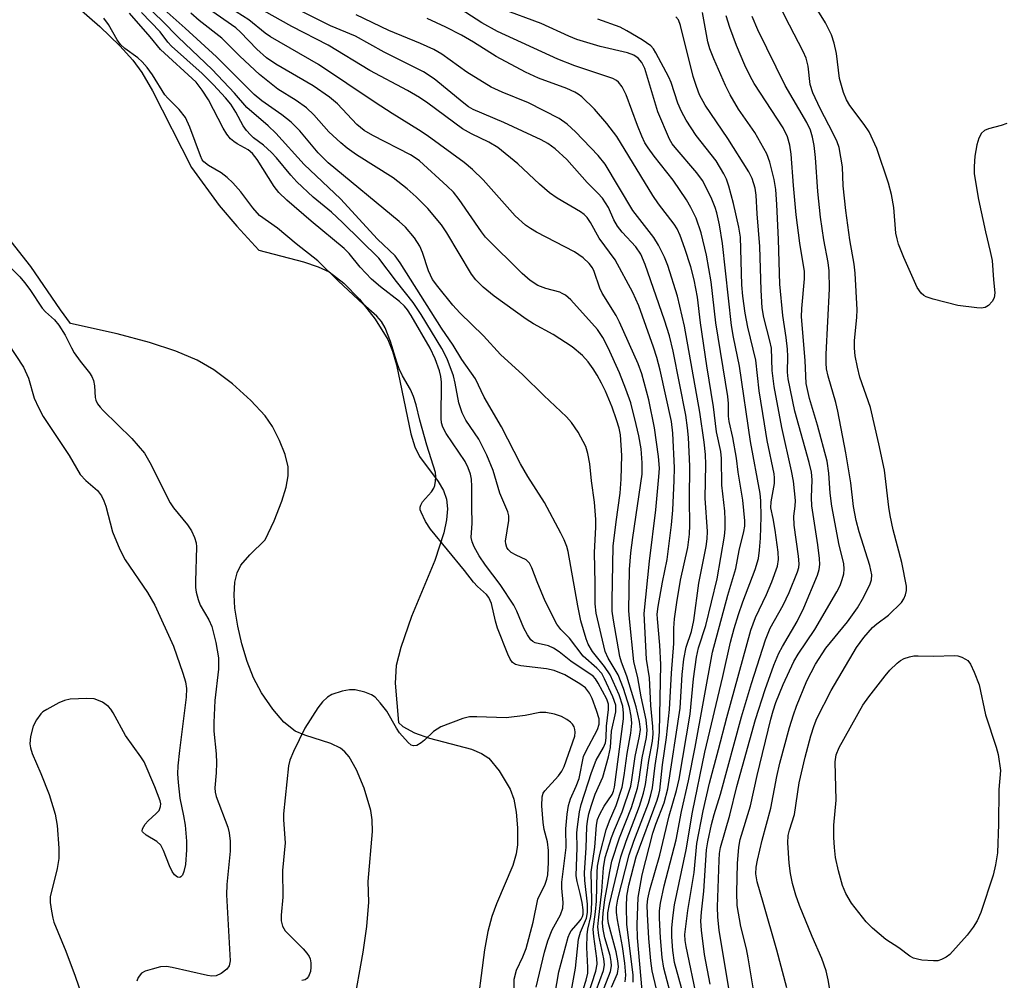
# Model space of a CAD drawing. Units: inches. Extents: x 1267760 to 1273760, y 477454 to 481455.
# Drawn here: x 1267916 to 1268108, y 477820 to 478007 of the extents above; entities that cross this region are included whole.
import ezdxf

# ---------------------------------------------------------------- set-up
doc = ezdxf.new("R2010")
doc.units = ezdxf.units.IN
doc.header["$MEASUREMENT"] = 0
for name, color, linetype in [('HYDRO-Stream Poly Centerlines', 142, 'Continuous'), ('HYDRO-Water Body', 4, 'Continuous'), ('Undefined', 1, 'Continuous')]:
    doc.layers.add(name, color=color, linetype=linetype)

msp = doc.modelspace()

# ---------------------------------------------------------------- linework, layer by layer
at = {"layer": 'HYDRO-Stream Poly Centerlines'}
for points in [[(1267919.37, 478016.42), (1267931.54, 478005.75), (1267935.42, 478002.01), (1267937.96, 477999.21), (1267939.71, 477996.78), (1267941.79, 477993.25), (1267949.37, 477978.3), (1267954.78, 477970.89), (1267958.19, 477966.87), (1267962.52, 477962.18), (1267971.22, 477959.93), (1267974.06, 477958.93), (1267976.19, 477957.93), (1267979.07, 477955.75), (1267982.09, 477952.62), (1267985.15, 477948.73), (1267987.6, 477944.79), (1267988.54, 477942.51), (1267989.31, 477939.81), (1267992.08, 477926.38), (1267992.9, 477923.85), (1267993.8, 477921.99), (1267997.4, 477917.11), (1267998.5, 477915.35), (1267999.05, 477913.66), (1267999.22, 477911.74), (1267999.06, 477909.64), (1267998.55, 477907.07), (1267996.78, 477901.67), (1267992.26, 477890.76), (1267990.17, 477884.72), (1267989.22, 477881.22), (1267989.07, 477877.82), (1267989.72, 477870.11), (1267990.57, 477869.35), (1267992.83, 477868.09), (1267995.75, 477867.1), (1268003.9, 477864.95), (1268005.9, 477864.11), (1268007.29, 477863.17), (1268009.32, 477860.71), (1268011.44, 477857.15), (1268012.17, 477855.17), (1268012.66, 477852.67), (1268012.92, 477849.62), (1268012.91, 477846.31), (1268012.65, 477844.53), (1268011.98, 477842.29), (1268008.77, 477834.82), (1268007.86, 477832.31), (1268007.13, 477829.42), (1268006.46, 477825.83), (1268004.7, 477812.35)], [(1267980.95, 477814.84), (1267982.83, 477825.4), (1267983.56, 477830.35), (1267983.93, 477835.13), (1267983.79, 477839.15), (1267984.61, 477848.88), (1267984.59, 477851.19), (1267984.33, 477852.98), (1267983.02, 477857.32), (1267981.53, 477860.91), (1267980.06, 477863.43), (1267979.25, 477864.42), (1267978.4, 477865.16), (1267976.52, 477866.06), (1267971.43, 477867.64), (1267969.54, 477868.46), (1267967.39, 477870.22), (1267965.19, 477872.73), (1267962.98, 477875.91), (1267961.43, 477878.84), (1267960.23, 477882), (1267959.18, 477885.49), (1267958.37, 477888.93), (1267957.84, 477892.39), (1267957.68, 477895.03), (1267957.83, 477897.45), (1267958.25, 477899.29), (1267958.98, 477900.81), (1267960.71, 477902.83), (1267963.75, 477905.7), (1267965.47, 477909.41), (1267966.95, 477913.25), (1267967.79, 477915.97), (1267968.22, 477918.23), (1267968.21, 477919.98), (1267967.62, 477922.33), (1267966.55, 477925.08), (1267965.14, 477927.83), (1267963.74, 477929.91), (1267960.94, 477932.91), (1267957.35, 477936.1), (1267953.72, 477938.83), (1267950.49, 477940.75), (1267946.34, 477942.51), (1267941.16, 477944.2), (1267934.9, 477945.85), (1267925.83, 477947.91), (1267923.83, 477950.57), (1267918.09, 477959.01), (1267913.52, 477964.75)]]:
    msp.add_lwpolyline(points, dxfattribs=at)
at = {"layer": 'HYDRO-Water Body'}
for points in [[(1267919.37, 478016.42), (1267931.54, 478005.75), (1267935.42, 478002.01), (1267937.96, 477999.21), (1267939.71, 477996.78), (1267941.79, 477993.25), (1267949.37, 477978.3), (1267954.78, 477970.89), (1267958.19, 477966.87), (1267962.52, 477962.18), (1267971.22, 477959.93), (1267974.06, 477958.93), (1267976.19, 477957.93), (1267979.07, 477955.75), (1267982.09, 477952.62), (1267985.15, 477948.73), (1267987.6, 477944.79), (1267988.54, 477942.51), (1267989.31, 477939.81), (1267992.08, 477926.38), (1267992.9, 477923.85), (1267993.8, 477921.99), (1267997.4, 477917.11), (1267998.5, 477915.35), (1267999.05, 477913.66), (1267999.22, 477911.74), (1267999.06, 477909.64), (1267998.55, 477907.07), (1267996.78, 477901.67), (1267992.26, 477890.76), (1267990.17, 477884.72), (1267989.22, 477881.22), (1267989.07, 477877.82), (1267989.72, 477870.11), (1267990.57, 477869.35), (1267992.83, 477868.09), (1267995.75, 477867.1), (1268003.9, 477864.95), (1268005.9, 477864.11), (1268007.29, 477863.17), (1268009.32, 477860.71), (1268011.44, 477857.15), (1268012.17, 477855.17), (1268012.66, 477852.67), (1268012.92, 477849.62), (1268012.91, 477846.31), (1268012.65, 477844.53), (1268011.98, 477842.29), (1268008.77, 477834.82), (1268007.86, 477832.31), (1268007.13, 477829.42), (1268006.46, 477825.83), (1268004.7, 477812.35)], [(1267980.95, 477814.84), (1267982.83, 477825.4), (1267983.56, 477830.35), (1267983.93, 477835.13), (1267983.79, 477839.15), (1267984.61, 477848.88), (1267984.59, 477851.19), (1267984.33, 477852.98), (1267983.02, 477857.32), (1267981.53, 477860.91), (1267980.06, 477863.43), (1267979.25, 477864.42), (1267978.4, 477865.16), (1267976.52, 477866.06), (1267971.43, 477867.64), (1267969.54, 477868.46), (1267967.39, 477870.22), (1267965.19, 477872.73), (1267962.98, 477875.91), (1267961.43, 477878.84), (1267960.23, 477882), (1267959.18, 477885.49), (1267958.37, 477888.93), (1267957.84, 477892.39), (1267957.68, 477895.03), (1267957.83, 477897.45), (1267958.25, 477899.29), (1267958.98, 477900.81), (1267960.71, 477902.83), (1267963.75, 477905.7), (1267965.47, 477909.41), (1267966.95, 477913.25), (1267967.79, 477915.97), (1267968.22, 477918.23), (1267968.21, 477919.98), (1267967.62, 477922.33), (1267966.55, 477925.08), (1267965.14, 477927.83), (1267963.74, 477929.91), (1267960.94, 477932.91), (1267957.35, 477936.1), (1267953.72, 477938.83), (1267950.49, 477940.75), (1267946.34, 477942.51), (1267941.16, 477944.2), (1267934.9, 477945.85), (1267925.83, 477947.91), (1267923.83, 477950.57), (1267918.09, 477959.01), (1267913.52, 477964.75)]]:
    msp.add_lwpolyline(points, dxfattribs=at)
at = {"layer": 'Undefined'}
for points, elevation in [([(1268043.25, 477815.1), (1268041.39, 477822.26), (1268041.05, 477824.36), (1268040.73, 477828.19), (1268040.57, 477831.98), (1268040.58, 477833.44), (1268040.72, 477834.91), (1268041.47, 477838.3), (1268043.77, 477847.26), (1268044.85, 477852.76), (1268046.19, 477858.76), (1268047.49, 477865.3), (1268050.91, 477883.83), (1268053.88, 477894.96), (1268055.4, 477900.12), (1268056.09, 477903.64), (1268057, 477907.36), (1268057.15, 477908.41), (1268057.19, 477909.46), (1268056.76, 477913.49), (1268055.9, 477918.94), (1268055.56, 477921.63), (1268054.83, 477925.69), (1268054.11, 477928.78), (1268054.02, 477929.86), (1268054, 477932.28), (1268053.87, 477933.69), (1268051.52, 477948.03), (1268050.65, 477955.98), (1268049.73, 477961.21), (1268048.68, 477965.53), (1268047.67, 477968.42), (1268046.65, 477970.5), (1268045.81, 477971.99), (1268043.24, 477975.79), (1268039.51, 477980.5), (1268038.33, 477982.13), (1268037.72, 477983.12), (1268037.1, 477984.41), (1268036.26, 477986.49), (1268034.05, 477992.44), (1268033.28, 477994.03), (1268032.59, 477994.9), (1268032.16, 477995.23), (1268031.43, 477995.61), (1268024.05, 477998.12), (1268020.72, 477999.39), (1268008.96, 478004.8), (1268005.96, 478006.47), (1268000.78, 478009.8)], 108), ([(1268012.25, 477818.4), (1268012.23, 477820.11), (1268012.7, 477821.9), (1268013.93, 477824.47), (1268014.55, 477826.07), (1268015.97, 477831.23), (1268016.86, 477835.7), (1268018.25, 477838.61), (1268018.6, 477839.63), (1268018.78, 477840.44), (1268018.95, 477842.82), (1268018.95, 477845.17), (1268018.73, 477846.89), (1268018.1, 477849.26), (1268017.87, 477850.67), (1268017.61, 477853.91), (1268017.67, 477855.67), (1268017.91, 477856.35), (1268018.2, 477856.81), (1268020.86, 477859.75), (1268021.52, 477860.64), (1268022.01, 477861.53), (1268024.03, 477867.45), (1268024.15, 477868.25), (1268024.08, 477868.79), (1268023.91, 477869.31), (1268023.63, 477869.78), (1268023.24, 477870.18), (1268022.52, 477870.69), (1268021.47, 477871.28), (1268020.09, 477871.78), (1268018.38, 477872.09), (1268017.23, 477872.05), (1268014.39, 477871.5), (1268010.71, 477871.03), (1268004.99, 477871.26), (1268003.55, 477871.23), (1268002.22, 477870.89), (1267997.95, 477869.28), (1267996.52, 477868.36), (1267994.77, 477866.66), (1267994.14, 477866.16), (1267993.26, 477865.68), (1267992.62, 477865.57), (1267992.2, 477865.73), (1267991.61, 477866.21), (1267989.93, 477868.11), (1267989.3, 477869.03), (1267987.43, 477872.32), (1267986.16, 477873.98), (1267985.16, 477875.06), (1267984.47, 477875.55), (1267983.17, 477876.02), (1267981.25, 477876.48), (1267980.13, 477876.53), (1267978.7, 477876.23), (1267976.73, 477875.56), (1267975.84, 477875.06), (1267974.88, 477874.17), (1267974.01, 477872.99), (1267971.45, 477869.02), (1267969.22, 477864.46), (1267968.52, 477862.82), (1267968.25, 477861.69), (1267967.31, 477852.33), (1267967.28, 477851.17), (1267967.61, 477846.68), (1267967.12, 477841.27), (1267967.15, 477836.09), (1267966.87, 477832.61), (1267966.87, 477831.49), (1267967.08, 477830.45), (1267967.62, 477829.56), (1267971.15, 477826), (1267971.85, 477825.2), (1267972.28, 477824.55), (1267972.49, 477824.07), (1267972.63, 477823.28), (1267972.64, 477822.45), (1267972.54, 477821.61), (1267972.17, 477820.65), (1267971.87, 477820.28), (1267971.51, 477820.02), (1267970.9, 477819.83)], 82)]:
    msp.add_lwpolyline(points, dxfattribs=dict(at, elevation=elevation))
at = {"layer": 'Undefined', "elevation": 124}
msp.add_lwpolyline([(1268093.93, 477823.66), (1268091.66, 477823.85), (1268090.83, 477823.99), (1268090.03, 477824.22), (1268089.35, 477824.62), (1268087.18, 477826.24), (1268084.63, 477827.84), (1268082.05, 477830.06), (1268080.85, 477831.3), (1268077.95, 477834.9), (1268076.85, 477836.83), (1268076.19, 477838.37), (1268075.44, 477841.24), (1268074.86, 477843.84), (1268074.65, 477845.79), (1268074.53, 477847.74), (1268074.54, 477850.11), (1268074.99, 477855.01), (1268074.77, 477862.49), (1268075, 477863.86), (1268075.55, 477865.26), (1268080.2, 477873.48), (1268081.34, 477875.14), (1268084.52, 477879.24), (1268085.45, 477880.32), (1268086.85, 477881.69), (1268087.49, 477882.21), (1268088.21, 477882.6), (1268089.27, 477882.95), (1268090.08, 477883.11), (1268090.95, 477883.14), (1268093.88, 477883.05), (1268098.08, 477883.18), (1268098.65, 477883.1), (1268099.45, 477882.85), (1268100.2, 477882.5), (1268100.62, 477882.19), (1268101.12, 477881.52), (1268101.88, 477879.94), (1268102.83, 477877.46), (1268104.08, 477871.66), (1268106.13, 477865.3), (1268106.51, 477863.88), (1268107, 477860.79), (1268106.64, 477857.08), (1268106.59, 477850.29), (1268106.41, 477844.75), (1268106.04, 477842.39), (1268105.54, 477840.38), (1268103.18, 477833.13), (1268102.43, 477831.47), (1268101.66, 477830.28), (1268100.47, 477828.67), (1268097.09, 477824.95), (1268096.43, 477824.43), (1268095.5, 477823.94), (1268094.76, 477823.72)], close=True, dxfattribs=at)
at = {"layer": 'Undefined'}
for points in [[(1268073.85, 477817.34, 122), (1268073.43, 477819.99, 122), (1268073.05, 477821.72, 122), (1268072.15, 477824.14, 122), (1268070.28, 477828.4, 122), (1268067.82, 477834.45, 122), (1268067.12, 477836.49, 122), (1268066.47, 477838.75, 122), (1268066.08, 477840.72, 122), (1268065.8, 477842.71, 122), (1268065.57, 477846.7, 122), (1268065.65, 477848.12, 122), (1268065.88, 477849.13, 122), (1268066.83, 477852.22, 122), (1268067.78, 477858.39, 122), (1268068.92, 477863.35, 122), (1268070.03, 477867.56, 122), (1268070.68, 477869.55, 122), (1268071.23, 477870.92, 122), (1268073.98, 477876.36, 122), (1268078.91, 477884.74, 122), (1268080.36, 477886.72, 122), (1268082.08, 477888.62, 122), (1268082.91, 477889.38, 122), (1268085.2, 477891.05, 122), (1268087.68, 477893.53, 122), (1268088.18, 477894.22, 122), (1268088.49, 477895.01, 122), (1268088.66, 477895.84, 122), (1268088.66, 477896.7, 122), (1268087.78, 477901.33, 122), (1268086.08, 477907.65, 122), (1268085.48, 477910.44, 122), (1268085.22, 477912.11, 122), (1268084.36, 477919.33, 122), (1268083.31, 477924.45, 122), (1268081.69, 477931.53, 122), (1268079.59, 477937.41, 122), (1268079.11, 477939.36, 122), (1268078.67, 477941.61, 122), (1268078.54, 477943.08, 122), (1268078.55, 477944.54, 122), (1268079.02, 477949.11, 122), (1268079.09, 477950.52, 122), (1268078.7, 477957.67, 122), (1268078.5, 477959.47, 122), (1268077.66, 477964.21, 122), (1268076.88, 477969.91, 122), (1268076.37, 477974.74, 122), (1268076.19, 477978.43, 122), (1268075.54, 477982.21, 122), (1268075.15, 477983.31, 122), (1268074.4, 477984.93, 122), (1268071.84, 477989.75, 122), (1268070.42, 477992.81, 122), (1268069.93, 477994.48, 122), (1268069.51, 477998, 122), (1268069.11, 477999.61, 122), (1268068.54, 478000.91, 122), (1268065.89, 478005.99, 122), (1268062.34, 478013.12, 122)], [(1268035.44, 477819.53, 102), (1268035.41, 477820.95, 102), (1268034.19, 477830.8, 102), (1268034.12, 477834.26, 102), (1268034.19, 477836.26, 102), (1268034.61, 477838.42, 102), (1268035.99, 477843.93, 102), (1268040.08, 477854.97, 102), (1268040.43, 477856.1, 102), (1268040.61, 477856.97, 102), (1268041.14, 477861.91, 102), (1268041.9, 477867.23, 102), (1268042.5, 477872.69, 102), (1268042.88, 477879.74, 102), (1268043.33, 477885.5, 102), (1268043.34, 477888.5, 102), (1268043.49, 477890.36, 102), (1268043.92, 477893.54, 102), (1268044.65, 477897.88, 102), (1268046.05, 477904.25, 102), (1268046.37, 477906.86, 102), (1268046.48, 477908.62, 102), (1268046.38, 477913.65, 102), (1268046.47, 477920.09, 102), (1268046.22, 477925.64, 102), (1268046.03, 477927.55, 102), (1268045.66, 477930.04, 102), (1268043.22, 477942.5, 102), (1268042.48, 477945.47, 102), (1268041.55, 477948.56, 102), (1268037.76, 477959.41, 102), (1268036.92, 477961.42, 102), (1268035.95, 477962.82, 102), (1268033.31, 477965.69, 102), (1268032.39, 477966.84, 102), (1268031.68, 477968.08, 102), (1268030.64, 477970.52, 102), (1268029.42, 477972.3, 102), (1268028.53, 477973.3, 102), (1268026.45, 477975.35, 102), (1268022.5, 477979.86, 102), (1268020.22, 477981.94, 102), (1268018.8, 477982.97, 102), (1268017.48, 477983.66, 102), (1268010.21, 477987.06, 102), (1268004.27, 477989.58, 102), (1268003.35, 477990.13, 102), (1268002.41, 477990.83, 102), (1267996.64, 477995.58, 102), (1267994.6, 477996.92, 102), (1267986.88, 478000.76, 102), (1267981.33, 478003.89, 102), (1267976.43, 478005.88, 102), (1267964.71, 478011.88, 102)], [(1268025.15, 477816.5, 90), (1268026.26, 477819.9, 90), (1268026.56, 477821.3, 90), (1268026.58, 477822.36, 90), (1268026.4, 477826.27, 90), (1268026.45, 477828.76, 90), (1268026.58, 477829.85, 90), (1268027.17, 477832.3, 90), (1268027.32, 477833.43, 90), (1268027.38, 477835.43, 90), (1268027.21, 477840.94, 90), (1268027.94, 477845.83, 90), (1268028.3, 477850.12, 90), (1268028.5, 477851.21, 90), (1268028.91, 477852.28, 90), (1268029.78, 477853.84, 90), (1268031.3, 477856.12, 90), (1268031.59, 477856.75, 90), (1268031.81, 477857.53, 90), (1268033.53, 477870.87, 90), (1268033.56, 477871.97, 90), (1268033.39, 477873.29, 90), (1268032.67, 477875.5, 90), (1268030.97, 477879.44, 90), (1268029.86, 477881.05, 90), (1268027.5, 477884, 90), (1268026.68, 477885.42, 90), (1268026.25, 477886.44, 90), (1268025.25, 477889.95, 90), (1268024.62, 477892.86, 90), (1268022.78, 477903.47, 90), (1268022.53, 477904.42, 90), (1268022, 477905.75, 90), (1268021.36, 477907.04, 90), (1268018.13, 477912.98, 90), (1268014.9, 477918.09, 90), (1268013.47, 477920.54, 90), (1268009.79, 477927.75, 90), (1268006.41, 477933.51, 90), (1268004.68, 477937.13, 90), (1268002.03, 477940.9, 90), (1268000.35, 477943.68, 90), (1267998.05, 477947, 90), (1267990.03, 477959.68, 90), (1267989.04, 477961.07, 90), (1267985.63, 477964.33, 90), (1267978.39, 477972.16, 90), (1267971.35, 477978.84, 90), (1267965.83, 477984.95, 90), (1267964.31, 477986.38, 90), (1267960.16, 477989.98, 90), (1267957.76, 477992.75, 90), (1267953.42, 477997.41, 90), (1267946.75, 478003.67, 90), (1267943.69, 478006.88, 90), (1267940.87, 478009.52, 90)], [(1268026.65, 477817.08, 92), (1268028.14, 477821.65, 92), (1268028.42, 477823.06, 92), (1268028.37, 477824.15, 92), (1268027.74, 477828.42, 92), (1268027.64, 477829.84, 92), (1268028.07, 477833.22, 92), (1268028.25, 477835.29, 92), (1268028.39, 477840.93, 92), (1268028.49, 477842.15, 92), (1268028.92, 477844.39, 92), (1268030.19, 477849.19, 92), (1268030.82, 477850.94, 92), (1268032.13, 477853.93, 92), (1268033.27, 477857.56, 92), (1268033.69, 477859.82, 92), (1268034.28, 477864.12, 92), (1268034.98, 477868.05, 92), (1268035.14, 477869.99, 92), (1268035.03, 477871.4, 92), (1268034.74, 477873.08, 92), (1268033.56, 477876.73, 92), (1268032.49, 477879.45, 92), (1268030.57, 477882.7, 92), (1268029.97, 477883.98, 92), (1268028.21, 477891.42, 92), (1268028, 477893.26, 92), (1268028.03, 477897.21, 92), (1268027.89, 477903.26, 92), (1268028.17, 477908.21, 92), (1268028.18, 477909.67, 92), (1268027.89, 477913.08, 92), (1268027.3, 477917.24, 92), (1268026.99, 477920.55, 92), (1268026.62, 477922.55, 92), (1268026.19, 477923.92, 92), (1268024.68, 477926.69, 92), (1268023.44, 477928.62, 92), (1268022.46, 477929.67, 92), (1268017.99, 477933.85, 92), (1268013.93, 477937.87, 92), (1268009.57, 477941.83, 92), (1268006.26, 477945.47, 92), (1268001.65, 477949.99, 92), (1268000.29, 477951.46, 92), (1267997.34, 477955.09, 92), (1267996.35, 477956.48, 92), (1267995.56, 477958.12, 92), (1267994.4, 477961.72, 92), (1267993.88, 477962.96, 92), (1267992.85, 477964.56, 92), (1267991.06, 477966.68, 92), (1267989.83, 477967.79, 92), (1267976, 477979.17, 92), (1267974.08, 477981.16, 92), (1267970.46, 477985.44, 92), (1267968.8, 477987.11, 92), (1267966.96, 477988.54, 92), (1267963.05, 477991.26, 92), (1267961.58, 477992.49, 92), (1267954.22, 477999.84, 92), (1267948.17, 478005.44, 92), (1267944.08, 478009.05, 92)], [(1268029.75, 477818.46, 96), (1268031.03, 477821.61, 96), (1268031.21, 477822.72, 96), (1268031.15, 477823.59, 96), (1268030.93, 477824.75, 96), (1268029.91, 477828.19, 96), (1268029.56, 477829.77, 96), (1268029.46, 477831.02, 96), (1268029.57, 477833, 96), (1268029.93, 477835.64, 96), (1268030.38, 477838.03, 96), (1268030.85, 477841.12, 96), (1268031.29, 477843.14, 96), (1268032.75, 477847.66, 96), (1268035.09, 477853.54, 96), (1268036.24, 477857.36, 96), (1268036.57, 477859.05, 96), (1268037.17, 477863.26, 96), (1268038.05, 477867.19, 96), (1268038.17, 477868.63, 96), (1268037.94, 477870.67, 96), (1268036.95, 477875.12, 96), (1268036.33, 477878.81, 96), (1268035.58, 477882.03, 96), (1268034.71, 477890.32, 96), (1268034.59, 477891.97, 96), (1268034.73, 477899.95, 96), (1268034.96, 477903.19, 96), (1268035.34, 477906.16, 96), (1268037.17, 477918.54, 96), (1268037.18, 477920.75, 96), (1268036.97, 477923.44, 96), (1268036.55, 477925.97, 96), (1268036.04, 477928.2, 96), (1268034.94, 477932.4, 96), (1268034.01, 477935.1, 96), (1268032.78, 477938.3, 96), (1268030.55, 477943.12, 96), (1268029.53, 477945.14, 96), (1268028.48, 477946.7, 96), (1268023.25, 477952.49, 96), (1268022.27, 477953.38, 96), (1268021.62, 477953.76, 96), (1268021.12, 477953.96, 96), (1268018.41, 477954.68, 96), (1268016.83, 477955.29, 96), (1268015.37, 477956.28, 96), (1268013.78, 477957.62, 96), (1268006.63, 477964.72, 96), (1268005.86, 477965.73, 96), (1268001.5, 477972.08, 96), (1268000.42, 477973.45, 96), (1267999.17, 477974.68, 96), (1267993.77, 477979.56, 96), (1267992.95, 477980.19, 96), (1267992.07, 477980.73, 96), (1267984.69, 477984.49, 96), (1267982.99, 477985.49, 96), (1267981.59, 477986.65, 96), (1267977.81, 477990.67, 96), (1267976.25, 477992.02, 96), (1267973.07, 477994.17, 96), (1267965.83, 477998.41, 96), (1267963.99, 477999.68, 96), (1267962.09, 478001.37, 96), (1267958.95, 478004.64, 96), (1267958.03, 478005.49, 96), (1267952.7, 478009.19, 96)], [(1268031.21, 477818.58, 98), (1268032.36, 477821.19, 98), (1268032.55, 477822.54, 98), (1268032.44, 477823.7, 98), (1268032.12, 477825.44, 98), (1268030.62, 477830.96, 98), (1268030.51, 477831.97, 98), (1268030.52, 477833.03, 98), (1268030.82, 477834.73, 98), (1268033.04, 477843.96, 98), (1268034.05, 477847.03, 98), (1268036.68, 477853.85, 98), (1268037.45, 477856.38, 98), (1268037.8, 477858.06, 98), (1268038.47, 477862.73, 98), (1268039.19, 477866.5, 98), (1268039.3, 477867.91, 98), (1268039.25, 477869.36, 98), (1268038.86, 477873.44, 98), (1268038.58, 477878.81, 98), (1268037.99, 477882.45, 98), (1268037.54, 477891.35, 98), (1268038.59, 477901.55, 98), (1268039.83, 477911.57, 98), (1268040.45, 477918.01, 98), (1268040.53, 477919.68, 98), (1268040.38, 477921.94, 98), (1268039.59, 477927.55, 98), (1268038.47, 477933.02, 98), (1268037.14, 477938.1, 98), (1268036.37, 477940.04, 98), (1268032.78, 477948.15, 98), (1268032.08, 477949.43, 98), (1268029.38, 477953.78, 98), (1268028.94, 477954.8, 98), (1268027.83, 477958, 98), (1268027.47, 477958.74, 98), (1268026.87, 477959.58, 98), (1268025.71, 477960.71, 98), (1268024.01, 477961.84, 98), (1268016.62, 477965.66, 98), (1268015.4, 477966.37, 98), (1268014.45, 477967.06, 98), (1268012.46, 477968.86, 98), (1268006.2, 477975.86, 98), (1268004.09, 477977.92, 98), (1268002.49, 477979.24, 98), (1267995.28, 477984.52, 98), (1267993.62, 477985.65, 98), (1267988.46, 477988.78, 98), (1267985.13, 477990.92, 98), (1267974.14, 477998.38, 98), (1267964.75, 478003.72, 98), (1267963.71, 478004.49, 98), (1267960.57, 478007.06, 98), (1267955.62, 478010.2, 98)], [(1268045.15, 477817.26, 110), (1268043.49, 477823.39, 110), (1268043.15, 477825.73, 110), (1268042.95, 477828.37, 110), (1268042.94, 477830.06, 110), (1268043.12, 477832.06, 110), (1268043.49, 477834.62, 110), (1268045.74, 477845.3, 110), (1268046.97, 477852.68, 110), (1268049.4, 477864.35, 110), (1268052.91, 477879.12, 110), (1268054.4, 477885.78, 110), (1268055.1, 477888.46, 110), (1268055.97, 477891.18, 110), (1268056.81, 477893.62, 110), (1268059.18, 477899.97, 110), (1268059.82, 477902.12, 110), (1268060.06, 477903.7, 110), (1268060.26, 477906.08, 110), (1268060.35, 477910.19, 110), (1268060.3, 477913.34, 110), (1268060.16, 477914.77, 110), (1268058.31, 477924.88, 110), (1268056.17, 477939.55, 110), (1268054.96, 477945.25, 110), (1268054.56, 477947.48, 110), (1268052.83, 477963.45, 110), (1268052.22, 477967.14, 110), (1268051.75, 477969.42, 110), (1268051.41, 477970.5, 110), (1268050.76, 477972.13, 110), (1268049.6, 477974.53, 110), (1268048.91, 477975.77, 110), (1268047.81, 477977.26, 110), (1268043.58, 477982.18, 110), (1268043.05, 477982.89, 110), (1268042.52, 477983.8, 110), (1268040.2, 477989.12, 110), (1268037.67, 477997.55, 110), (1268037.08, 477998.77, 110), (1268036.42, 477999.58, 110), (1268035.56, 478000.17, 110), (1268034.32, 478000.66, 110), (1268028.98, 478001.88, 110), (1268024.43, 478003.22, 110), (1268022.88, 478003.85, 110), (1268017.47, 478006.33, 110), (1268009.79, 478009.18, 110)], [(1268108.2, 477986.89, 124), (1268107.15, 477986.5, 124), (1268104.65, 477985.81, 124), (1268103.89, 477985.48, 124), (1268103.32, 477984.95, 124), (1268102.78, 477984, 124), (1268102.4, 477982.67, 124), (1268102.02, 477980.47, 124), (1268101.83, 477978.45, 124), (1268101.83, 477977.06, 124), (1268102.71, 477972.03, 124), (1268104.04, 477965.78, 124), (1268105, 477961.89, 124), (1268105.34, 477960.18, 124), (1268105.61, 477956.38, 124), (1268105.88, 477953.83, 124), (1268105.78, 477952.88, 124), (1268105.4, 477952.19, 124), (1268104.67, 477951.42, 124), (1268104.01, 477951.01, 124), (1268103.23, 477950.88, 124), (1268102.39, 477950.91, 124), (1268098.68, 477951.39, 124), (1268093.9, 477952.64, 124), (1268092.54, 477953.08, 124), (1268092.05, 477953.34, 124), (1268091.52, 477953.79, 124), (1268090.78, 477954.88, 124), (1268088.16, 477960.72, 124), (1268087.13, 477963.32, 124), (1268086.83, 477964.4, 124), (1268086.63, 477965.51, 124), (1268086.23, 477970.51, 124), (1268085.77, 477973.03, 124), (1268085.17, 477975.23, 124), (1268082.87, 477982.01, 124), (1268081.39, 477985.21, 124), (1268080.4, 477986.68, 124), (1268077.65, 477990.35, 124), (1268077.02, 477991.45, 124), (1268076.42, 477992.89, 124), (1268075.61, 477995.6, 124), (1268075.05, 478000.51, 124), (1268074.61, 478002.5, 124), (1268074.09, 478004.16, 124), (1268072.88, 478006.48, 124), (1268070.73, 478009.92, 124)], [(1268016.52, 477818.58, 84), (1268018.18, 477825.36, 84), (1268018.8, 477827.57, 84), (1268019.65, 477829.71, 84), (1268021.28, 477832.63, 84), (1268021.69, 477833.97, 84), (1268021.76, 477835.08, 84), (1268021.5, 477837.87, 84), (1268021.51, 477838.99, 84), (1268022.4, 477845.78, 84), (1268022.33, 477849.42, 84), (1268022.58, 477852.26, 84), (1268022.84, 477853.94, 84), (1268023.23, 477855.25, 84), (1268024.32, 477857.7, 84), (1268024.88, 477859.21, 84), (1268025.76, 477863.49, 84), (1268026.18, 477864.5, 84), (1268028.45, 477868.8, 84), (1268028.77, 477869.82, 84), (1268028.77, 477870.88, 84), (1268028.31, 477872.45, 84), (1268027.42, 477874.83, 84), (1268026.94, 477875.87, 84), (1268026.13, 477876.86, 84), (1268025.04, 477877.68, 84), (1268022.14, 477879.42, 84), (1268020, 477880.28, 84), (1268018.56, 477880.6, 84), (1268013.54, 477881.17, 84), (1268012.53, 477881.44, 84), (1268011.92, 477881.84, 84), (1268011.47, 477882.47, 84), (1268011, 477883.45, 84), (1268009.02, 477888.5, 84), (1268008.58, 477889.9, 84), (1268007.81, 477893.32, 84), (1268007.32, 477894.49, 84), (1268006.83, 477895.09, 84), (1268005.11, 477896.64, 84), (1268004.3, 477897.49, 84), (1268002.56, 477899.75, 84), (1267995.95, 477907.82, 84), (1267994.97, 477909.27, 84), (1267994.1, 477911.09, 84), (1267993.94, 477911.6, 84), (1267993.91, 477912.1, 84), (1267994.03, 477912.51, 84), (1267994.41, 477913.12, 84), (1267996.15, 477915.06, 84), (1267996.61, 477915.77, 84), (1267996.8, 477916.3, 84), (1267996.94, 477917.14, 84), (1267996.97, 477918.01, 84), (1267996.89, 477918.83, 84), (1267995.22, 477924.18, 84), (1267993.83, 477929.08, 84), (1267993.14, 477932.02, 84), (1267992.62, 477933.68, 84), (1267992.06, 477935.01, 84), (1267990.49, 477937.66, 84), (1267989.81, 477939.07, 84), (1267989.35, 477940.33, 84), (1267988.15, 477944.37, 84), (1267987.08, 477947.03, 84), (1267986.42, 477948.28, 84), (1267985.5, 477949.32, 84), (1267982.83, 477951.68, 84), (1267978.02, 477956.15, 84), (1267973.97, 477960.11, 84), (1267969.75, 477963.39, 84), (1267966.11, 477966.44, 84), (1267962.62, 477968.95, 84), (1267961.31, 477970.41, 84), (1267958.96, 477973.57, 84), (1267957.41, 477975.31, 84), (1267956.35, 477976.34, 84), (1267955.18, 477977.24, 84), (1267952.66, 477978.68, 84), (1267951.8, 477979.36, 84), (1267951.48, 477979.81, 84), (1267951.12, 477980.59, 84), (1267949.08, 477986.12, 84), (1267948.23, 477988, 84), (1267946.99, 477989.57, 84), (1267944.76, 477991.79, 84), (1267944.21, 477992.43, 84), (1267941.8, 477996.33, 84), (1267940.73, 477997.74, 84), (1267939.76, 477998.87, 84), (1267938.93, 477999.68, 84), (1267936.39, 478001.48, 84), (1267935.56, 478002.27, 84), (1267934.86, 478003.18, 84), (1267933.19, 478006.14, 84), (1267932.3, 478007.4, 84)], [(1268020.17, 477817.03, 86), (1268020.93, 477821.53, 86), (1268022.75, 477828.29, 86), (1268023.07, 477829.08, 86), (1268023.37, 477829.55, 86), (1268024.78, 477831.13, 86), (1268025.29, 477831.83, 86), (1268025.55, 477832.34, 86), (1268025.66, 477832.78, 86), (1268025.68, 477833.6, 86), (1268025.48, 477835.05, 86), (1268025.13, 477836.8, 86), (1268024.49, 477839.18, 86), (1268024.34, 477840.28, 86), (1268024.52, 477845.78, 86), (1268024.48, 477848.61, 86), (1268024.57, 477849.78, 86), (1268024.99, 477852.71, 86), (1268025.28, 477854.16, 86), (1268027.28, 477860.41, 86), (1268028.23, 477862.78, 86), (1268029.67, 477865.28, 86), (1268030.06, 477866.2, 86), (1268030.19, 477867.15, 86), (1268030.26, 477869.39, 86), (1268030.64, 477872.64, 86), (1268030.63, 477873.71, 86), (1268030.28, 477874.7, 86), (1268028.63, 477877.82, 86), (1268028.08, 477878.66, 86), (1268027.62, 477879.15, 86), (1268023.29, 477882.06, 86), (1268021.03, 477883.9, 86), (1268019.91, 477884.65, 86), (1268018.92, 477885.09, 86), (1268016.35, 477885.66, 86), (1268015.87, 477885.89, 86), (1268015.47, 477886.25, 86), (1268014.83, 477887.19, 86), (1268014.12, 477888.5, 86), (1268012.79, 477891.82, 86), (1268012.16, 477892.99, 86), (1268009.53, 477897.01, 86), (1268006.66, 477900.77, 86), (1268005.45, 477902.63, 86), (1268004.46, 477904.34, 86), (1268004.03, 477905.36, 86), (1268003.86, 477906.2, 86), (1268004.06, 477908.98, 86), (1268003.97, 477912, 86), (1268003.98, 477916.12, 86), (1268003.91, 477917.58, 86), (1268003.7, 477918.55, 86), (1268003.3, 477919.77, 86), (1268002.71, 477920.98, 86), (1267999.01, 477926.46, 86), (1267998.35, 477927.71, 86), (1267998.11, 477928.52, 86), (1267998.01, 477929.35, 86), (1267998.05, 477936.45, 86), (1267997.97, 477937.58, 86), (1267997.72, 477938.66, 86), (1267996.83, 477941.02, 86), (1267995.88, 477943.11, 86), (1267992.18, 477949.44, 86), (1267991.46, 477950.53, 86), (1267990.84, 477951.25, 86), (1267989.88, 477952.16, 86), (1267986.17, 477955.03, 86), (1267984.47, 477956.53, 86), (1267982.22, 477958.88, 86), (1267980.08, 477961.52, 86), (1267979.14, 477962.5, 86), (1267972.68, 477967.8, 86), (1267967.92, 477971.89, 86), (1267966.36, 477973.39, 86), (1267965.48, 477974.56, 86), (1267962.14, 477979.85, 86), (1267961.26, 477981.01, 86), (1267960.4, 477981.7, 86), (1267958.28, 477982.88, 86), (1267957.61, 477983.33, 86), (1267956.99, 477983.9, 86), (1267956.27, 477984.77, 86), (1267955.55, 477985.96, 86), (1267952.68, 477991.44, 86), (1267951.44, 477993.34, 86), (1267950.25, 477994.89, 86), (1267943.31, 478001.26, 86), (1267941.34, 478003.78, 86), (1267937.3, 478008.38, 86)], [(1268023.14, 477816.54, 88), (1268024.16, 477822.25, 88), (1268024.79, 477827.91, 88), (1268025.16, 477829.26, 88), (1268026.31, 477832.03, 88), (1268026.51, 477833.09, 88), (1268026.5, 477834.75, 88), (1268026, 477839.34, 88), (1268025.92, 477840.82, 88), (1268026.26, 477845.68, 88), (1268026.4, 477849.78, 88), (1268026.51, 477850.93, 88), (1268026.78, 477852.35, 88), (1268027.28, 477854.03, 88), (1268028.05, 477856.15, 88), (1268029.52, 477859.49, 88), (1268030.65, 477863.42, 88), (1268030.99, 477865.25, 88), (1268031.19, 477868.45, 88), (1268032.06, 477872.23, 88), (1268032.03, 477873.5, 88), (1268031.48, 477875.11, 88), (1268029.86, 477878.67, 88), (1268029.29, 477879.66, 88), (1268028.36, 477880.7, 88), (1268025.69, 477883.07, 88), (1268023.04, 477886.57, 88), (1268021.35, 477888.23, 88), (1268020.57, 477889.31, 88), (1268018.26, 477893.78, 88), (1268016.71, 477897.57, 88), (1268015.71, 477900.25, 88), (1268015.23, 477901.16, 88), (1268014.55, 477901.84, 88), (1268012.65, 477902.72, 88), (1268011.65, 477903.28, 88), (1268011.04, 477903.82, 88), (1268010.79, 477904.23, 88), (1268010.59, 477904.95, 88), (1268010.56, 477905.47, 88), (1268011.19, 477909.52, 88), (1268011.2, 477910.39, 88), (1268011.03, 477911.21, 88), (1268009.44, 477914.81, 88), (1268008.17, 477919.26, 88), (1268006.89, 477922.2, 88), (1268005.33, 477925.34, 88), (1268002.84, 477929.08, 88), (1268002.1, 477930.46, 88), (1268001.49, 477932.45, 88), (1268000.75, 477936.27, 88), (1268000.39, 477937.7, 88), (1267999.19, 477940.97, 88), (1267998.15, 477943.02, 88), (1267994.13, 477949.61, 88), (1267992.56, 477951.98, 88), (1267989.31, 477956.06, 88), (1267985.87, 477960.59, 88), (1267978.8, 477967.58, 88), (1267976.63, 477969.57, 88), (1267973.11, 477972.51, 88), (1267969.89, 477975.51, 88), (1267968.7, 477976.79, 88), (1267965.96, 477980.17, 88), (1267964.93, 477981.24, 88), (1267963.38, 477982.65, 88), (1267961.48, 477984.09, 88), (1267960.85, 477984.67, 88), (1267960.11, 477985.49, 88), (1267959.44, 477986.38, 88), (1267958, 477989.08, 88), (1267957.02, 477990.63, 88), (1267956.02, 477991.84, 88), (1267953.69, 477994.4, 88), (1267951.44, 477996.62, 88), (1267945.47, 478001.9, 88), (1267944.75, 478002.71, 88), (1267943.26, 478004.7, 88), (1267939.61, 478008.48, 88)], [(1268028.22, 477817.88, 94), (1268029.65, 477821.82, 94), (1268029.85, 477822.9, 94), (1268029.74, 477824.05, 94), (1268028.75, 477828.65, 94), (1268028.57, 477830.32, 94), (1268028.65, 477831.62, 94), (1268029.3, 477837.29, 94), (1268029.62, 477841.84, 94), (1268030, 477843.82, 94), (1268031.23, 477847.71, 94), (1268031.81, 477849.25, 94), (1268033.31, 477852.7, 94), (1268034.94, 477857.73, 94), (1268035.19, 477858.96, 94), (1268035.8, 477863.53, 94), (1268036.69, 477867.45, 94), (1268036.86, 477868.79, 94), (1268036.67, 477870.35, 94), (1268036, 477873.16, 94), (1268034.2, 477879.17, 94), (1268033.16, 477881.88, 94), (1268032.82, 477882.99, 94), (1268031.56, 477890.05, 94), (1268031.34, 477891.8, 94), (1268031.31, 477893.9, 94), (1268031.53, 477904.49, 94), (1268032.08, 477909.25, 94), (1268032.86, 477914.82, 94), (1268033.09, 477917.54, 94), (1268033.19, 477922.16, 94), (1268032.94, 477926.22, 94), (1268032.69, 477927.5, 94), (1268032.19, 477929.14, 94), (1268031.31, 477931.56, 94), (1268030.03, 477934.7, 94), (1268029.28, 477936.26, 94), (1268028.41, 477937.82, 94), (1268027.64, 477939.05, 94), (1268026.66, 477940.39, 94), (1268025.52, 477941.65, 94), (1268023.53, 477943.32, 94), (1268019.83, 477945.73, 94), (1268016, 477947.82, 94), (1268014.55, 477948.71, 94), (1268008.33, 477953.21, 94), (1268006.17, 477954.97, 94), (1268004.77, 477956.37, 94), (1268003.93, 477957.48, 94), (1267999.11, 477965.53, 94), (1267998.05, 477967.13, 94), (1267995.45, 477970.28, 94), (1267993.15, 477972.59, 94), (1267991.4, 477974.12, 94), (1267988.69, 477976.25, 94), (1267981.54, 477980.77, 94), (1267979.73, 477982.03, 94), (1267978.47, 477983.07, 94), (1267976.13, 477985.25, 94), (1267973.2, 477988.53, 94), (1267971.77, 477989.91, 94), (1267969.78, 477991.35, 94), (1267966.21, 477993.56, 94), (1267962.61, 477996.4, 94), (1267958.82, 478000, 94), (1267955.28, 478003.5, 94), (1267950.89, 478006.92, 94), (1267949.27, 478008.33, 94)], [(1268033.85, 477819.58, 100), (1268033.98, 477820.92, 100), (1268033.83, 477823.25, 100), (1268033.33, 477826.48, 100), (1268032.38, 477831.65, 100), (1268032.2, 477833.08, 100), (1268032.19, 477834.14, 100), (1268032.46, 477835.7, 100), (1268034.64, 477844.34, 100), (1268035.58, 477847.03, 100), (1268038.38, 477854.41, 100), (1268038.88, 477856.03, 100), (1268039.16, 477857.41, 100), (1268039.72, 477861.74, 100), (1268040.32, 477865.5, 100), (1268040.57, 477868.29, 100), (1268040.79, 477881.41, 100), (1268040.64, 477885.22, 100), (1268040.14, 477890.35, 100), (1268040.12, 477891.26, 100), (1268040.29, 477892.74, 100), (1268041.12, 477897.47, 100), (1268042.06, 477901.92, 100), (1268042.91, 477908.66, 100), (1268043.15, 477911.51, 100), (1268043.44, 477917.27, 100), (1268043.48, 477919.74, 100), (1268043.13, 477926.53, 100), (1268042.87, 477928.77, 100), (1268040.66, 477938.78, 100), (1268040.01, 477941.28, 100), (1268039.37, 477943.3, 100), (1268036.5, 477951.32, 100), (1268035.33, 477953.94, 100), (1268031.92, 477960.28, 100), (1268028.83, 477964.53, 100), (1268027.09, 477967.58, 100), (1268026.46, 477968.52, 100), (1268025.87, 477969.12, 100), (1268025.17, 477969.63, 100), (1268020.59, 477972.34, 100), (1268019.15, 477973.34, 100), (1268017.17, 477975.01, 100), (1268012.95, 477979.03, 100), (1268009.07, 477982.17, 100), (1268007.33, 477983.25, 100), (1268003.92, 477984.87, 100), (1268002.2, 477985.79, 100), (1267995.43, 477990.81, 100), (1267993.78, 477991.91, 100), (1267991.48, 477993.27, 100), (1267984.11, 477997.16, 100), (1267975.98, 478002.1, 100), (1267968.95, 478005.75, 100), (1267963.49, 478008.79, 100)], [(1268037.19, 477817.9, 104), (1268036.25, 477828.14, 104), (1268036.18, 477830.77, 104), (1268036.43, 477836.04, 104), (1268037.19, 477840.45, 104), (1268039.27, 477848.55, 104), (1268039.85, 477850.35, 104), (1268041.46, 477854.47, 104), (1268042.2, 477857.21, 104), (1268044.59, 477872.9, 104), (1268044.98, 477879.47, 104), (1268045.31, 477882.5, 104), (1268045.75, 477884.79, 104), (1268046.76, 477887.86, 104), (1268047.23, 477889.98, 104), (1268048.24, 477897.3, 104), (1268049.67, 477904.43, 104), (1268049.84, 477905.91, 104), (1268049.89, 477907.38, 104), (1268049.42, 477913.83, 104), (1268049.59, 477920.44, 104), (1268049.51, 477922.33, 104), (1268049.26, 477924.77, 104), (1268048.41, 477930.58, 104), (1268045.45, 477947.36, 104), (1268044.09, 477953.19, 104), (1268042.2, 477959.21, 104), (1268041.52, 477960.82, 104), (1268040.37, 477963.18, 104), (1268039.42, 477964.63, 104), (1268035.38, 477969.88, 104), (1268029.94, 477978.94, 104), (1268028.58, 477980.63, 104), (1268024.21, 477985.22, 104), (1268022.55, 477986.71, 104), (1268020.98, 477987.83, 104), (1268015.01, 477990.86, 104), (1268009.92, 477992.94, 104), (1268007.79, 477993.95, 104), (1268003.01, 477996.88, 104), (1267998.15, 478000.36, 104), (1267996.56, 478001.25, 104), (1267994.02, 478002.43, 104), (1267987.83, 478004.98, 104), (1267981.46, 478008.06, 104)], [(1268039.94, 477818.16, 106), (1268039.15, 477821.72, 106), (1268038.88, 477823.71, 106), (1268038.5, 477828.02, 106), (1268038.22, 477832.78, 106), (1268038.18, 477834.52, 106), (1268038.28, 477835.78, 106), (1268038.67, 477837.51, 106), (1268040.62, 477844.3, 106), (1268042.46, 477851.95, 106), (1268043.87, 477856.91, 106), (1268044.38, 477859.1, 106), (1268046.52, 477871.77, 106), (1268047.21, 477878.67, 106), (1268047.76, 477882.87, 106), (1268048.18, 477884.68, 106), (1268049.55, 477889.02, 106), (1268051.81, 477898.12, 106), (1268053.22, 477906.44, 106), (1268053.35, 477907.89, 106), (1268053.36, 477909.61, 106), (1268053.27, 477911.31, 106), (1268052.73, 477916.4, 106), (1268052.61, 477921.59, 106), (1268052.51, 477922.94, 106), (1268051.64, 477926.78, 106), (1268051.05, 477931.65, 106), (1268049.77, 477939.62, 106), (1268048.52, 477948.04, 106), (1268047.96, 477953.01, 106), (1268047.3, 477956.38, 106), (1268046.65, 477958.91, 106), (1268045.52, 477962.52, 106), (1268044.59, 477965.04, 106), (1268043.99, 477966.36, 106), (1268043.42, 477967.23, 106), (1268040.39, 477971.18, 106), (1268039.24, 477972.84, 106), (1268032.21, 477984.31, 106), (1268030.31, 477986.85, 106), (1268027.88, 477989.64, 106), (1268025.39, 477992.04, 106), (1268024.72, 477992.57, 106), (1268024.04, 477992.98, 106), (1268022.5, 477993.67, 106), (1268016.98, 477995.71, 106), (1268014.42, 477996.85, 106), (1268008.74, 477999.89, 106), (1268004.29, 478002.71, 106), (1268001.96, 478004.06, 106), (1267998.94, 478005.6, 106), (1267995.28, 478007.3, 106)], [(1268047.91, 477816.24, 112), (1268045.73, 477826.5, 112), (1268045.54, 477827.68, 112), (1268045.5, 477828.83, 112), (1268046.07, 477833.47, 112), (1268047.32, 477840.89, 112), (1268047.84, 477846.55, 112), (1268049.08, 477852.9, 112), (1268050.3, 477858.28, 112), (1268052.08, 477864.87, 112), (1268053.65, 477871.09, 112), (1268058.36, 477888.1, 112), (1268059.28, 477890.6, 112), (1268061.41, 477895.1, 112), (1268062.44, 477897.56, 112), (1268063.55, 477900.61, 112), (1268063.75, 477901.9, 112), (1268063.65, 477903.33, 112), (1268063.11, 477907.64, 112), (1268062.73, 477909.89, 112), (1268062.24, 477911.98, 112), (1268062.31, 477913.14, 112), (1268062.93, 477916.68, 112), (1268062.98, 477917.8, 112), (1268062.92, 477918.62, 112), (1268061.56, 477925.11, 112), (1268061, 477928.33, 112), (1268060, 477934.76, 112), (1268059.35, 477940.74, 112), (1268057.74, 477947.18, 112), (1268057.23, 477949.89, 112), (1268056.8, 477953.23, 112), (1268056.61, 477955.44, 112), (1268056.33, 477964.68, 112), (1268056.01, 477966.66, 112), (1268055, 477971.3, 112), (1268054.06, 477974.66, 112), (1268053.59, 477976, 112), (1268053.11, 477977.05, 112), (1268051.59, 477979.59, 112), (1268047.73, 477984.54, 112), (1268045.75, 477987.54, 112), (1268044.86, 477989.22, 112), (1268044.15, 477990.84, 112), (1268042.8, 477994.86, 112), (1268042.36, 477995.92, 112), (1268039.87, 478000.64, 112), (1268039.41, 478001.38, 112), (1268038.85, 478002.02, 112), (1268037.18, 478003.15, 112), (1268034.17, 478004.93, 112), (1268032.89, 478005.6, 112), (1268028.52, 478007.21, 112)], [(1268050.4, 477819.13, 114), (1268049.29, 477824.92, 114), (1268048.74, 477829.66, 114), (1268048.63, 477831.44, 114), (1268048.74, 477833.19, 114), (1268049.22, 477837.27, 114), (1268049.72, 477845.29, 114), (1268049.98, 477846.88, 114), (1268050.7, 477850.25, 114), (1268051.22, 477852.21, 114), (1268052.46, 477856.18, 114), (1268056.56, 477871.27, 114), (1268058.48, 477877.71, 114), (1268061.22, 477886.23, 114), (1268062.14, 477888.49, 114), (1268064.64, 477893, 114), (1268065.81, 477895.44, 114), (1268067.46, 477899.5, 114), (1268067.67, 477900.31, 114), (1268067.76, 477901.08, 114), (1268067.65, 477902.52, 114), (1268066.77, 477908.6, 114), (1268066.73, 477910.34, 114), (1268067.01, 477912.29, 114), (1268067.04, 477913.4, 114), (1268066.68, 477917.13, 114), (1268066.3, 477919.16, 114), (1268064.38, 477927.65, 114), (1268062.89, 477935.6, 114), (1268062.5, 477938.75, 114), (1268062.35, 477943.11, 114), (1268062.05, 477944.54, 114), (1268060.87, 477949.07, 114), (1268060.53, 477950.93, 114), (1268060.33, 477954.36, 114), (1268060.11, 477962.92, 114), (1268059.59, 477969.24, 114), (1268059.41, 477972.89, 114), (1268059.21, 477974.25, 114), (1268058.62, 477976.12, 114), (1268057.96, 477977.41, 114), (1268053.9, 477983.92, 114), (1268049.43, 477990.46, 114), (1268048.37, 477992.42, 114), (1268047.74, 477994.04, 114), (1268047.11, 477996, 114), (1268044.66, 478005.98, 114), (1268044.23, 478007.06, 114), (1268043.75, 478007.67, 114)], [(1268054.18, 477817.55, 116), (1268052.18, 477829.64, 116), (1268051.89, 477832.21, 116), (1268051.86, 477834.23, 116), (1268052.16, 477843.32, 116), (1268052.24, 477844.59, 116), (1268052.45, 477845.78, 116), (1268054.24, 477852.06, 116), (1268055.62, 477857.68, 116), (1268059.28, 477870.71, 116), (1268061.13, 477876.54, 116), (1268062.82, 477881.29, 116), (1268063.83, 477883.64, 116), (1268064.51, 477884.93, 116), (1268067.38, 477889.8, 116), (1268068.67, 477892.47, 116), (1268071.33, 477898.84, 116), (1268071.67, 477899.95, 116), (1268071.78, 477900.93, 116), (1268071.71, 477902.11, 116), (1268071.39, 477904.76, 116), (1268070.21, 477912.33, 116), (1268070.14, 477913.95, 116), (1268070.29, 477917.43, 116), (1268070.15, 477918.89, 116), (1268069.7, 477920.82, 116), (1268066.95, 477930.81, 116), (1268065.6, 477937.11, 116), (1268065.52, 477938.37, 116), (1268065.58, 477941.47, 116), (1268065.49, 477942.89, 116), (1268065.25, 477945.17, 116), (1268064.61, 477949.43, 116), (1268064.02, 477955.56, 116), (1268063.76, 477964.24, 116), (1268063.44, 477971.08, 116), (1268063.23, 477973.97, 116), (1268062.91, 477975.95, 116), (1268062.08, 477979.3, 116), (1268061.45, 477980.93, 116), (1268059.13, 477985.1, 116), (1268055.95, 477989.66, 116), (1268054.32, 477992.45, 116), (1268053.39, 477994.29, 116), (1268051.15, 477999.44, 116), (1268050.34, 478001.42, 116), (1268049.94, 478002.75, 116), (1268048.94, 478008.47, 116)], [(1268059.13, 477816.48, 118), (1268057.85, 477824.3, 118), (1268057.48, 477826.05, 118), (1268056.37, 477830.38, 118), (1268055.71, 477834.45, 118), (1268055.63, 477837.01, 118), (1268055.77, 477842.68, 118), (1268056, 477845.81, 118), (1268056.26, 477847.33, 118), (1268058.29, 477853.9, 118), (1268059.6, 477859.78, 118), (1268062.23, 477870.77, 118), (1268062.67, 477872.43, 118), (1268063.22, 477874.02, 118), (1268064.65, 477877.55, 118), (1268066.7, 477882, 118), (1268067.6, 477883.48, 118), (1268070.82, 477888.24, 118), (1268075.13, 477895.57, 118), (1268075.74, 477896.86, 118), (1268076.14, 477897.98, 118), (1268076.45, 477899.13, 118), (1268076.55, 477899.99, 118), (1268076.44, 477901.09, 118), (1268075.58, 477904.66, 118), (1268074.12, 477912.27, 118), (1268073.82, 477914.81, 118), (1268073.57, 477918.73, 118), (1268073.25, 477921.09, 118), (1268071.36, 477928.09, 118), (1268069.76, 477933.28, 118), (1268069.14, 477936.22, 118), (1268068.94, 477940.67, 118), (1268068.24, 477949.16, 118), (1268068.3, 477950.83, 118), (1268068.81, 477956.6, 118), (1268068.81, 477958.05, 118), (1268067.92, 477963.56, 118), (1268067.19, 477969.04, 118), (1268066.65, 477974.75, 118), (1268066.23, 477980.91, 118), (1268065.95, 477982.63, 118), (1268065.5, 477984.29, 118), (1268064.67, 477986.04, 118), (1268058.98, 477994.65, 118), (1268058.19, 477996.09, 118), (1268057.21, 477998.2, 118), (1268055.53, 478002.03, 118), (1268054.25, 478005.58, 118), (1268053.55, 478007.81, 118)], [(1268065.36, 477818.42, 120), (1268063.41, 477825.75, 120), (1268060.77, 477835.09, 120), (1268059.56, 477839.08, 120), (1268059.33, 477840.64, 120), (1268059.37, 477841.93, 120), (1268059.62, 477843.31, 120), (1268060.54, 477847.19, 120), (1268062.25, 477853.47, 120), (1268063.42, 477859.64, 120), (1268063.98, 477862.23, 120), (1268065.88, 477869.19, 120), (1268066.64, 477871.64, 120), (1268067.26, 477873.29, 120), (1268069.28, 477878.23, 120), (1268070.92, 477881.51, 120), (1268072.94, 477884.63, 120), (1268077.21, 477889.73, 120), (1268079.12, 477892.47, 120), (1268080.1, 477894.18, 120), (1268081.52, 477896.97, 120), (1268081.85, 477897.96, 120), (1268081.9, 477898.89, 120), (1268081.54, 477900.75, 120), (1268079.46, 477907.29, 120), (1268078.89, 477909.48, 120), (1268078.38, 477912.21, 120), (1268077.8, 477916.81, 120), (1268076.87, 477922.69, 120), (1268075.32, 477930.78, 120), (1268074.93, 477932.46, 120), (1268073.41, 477937.65, 120), (1268073.1, 477939.03, 120), (1268073.01, 477940.18, 120), (1268073.04, 477941.93, 120), (1268073.68, 477954.66, 120), (1268073.61, 477958.13, 120), (1268073.42, 477959.79, 120), (1268072.58, 477964.2, 120), (1268071.92, 477968.63, 120), (1268071.4, 477973.61, 120), (1268070.97, 477980.26, 120), (1268070.7, 477982.54, 120), (1268070.39, 477984.21, 120), (1268069.97, 477985.54, 120), (1268069.29, 477987.03, 120), (1268065.03, 477994.27, 120), (1268059.69, 478005.1, 120), (1268058.59, 478007.7, 120)], [(1267913.02, 477959.92, 84), (1267915.93, 477956.95, 84), (1267916.85, 477955.9, 84), (1267917.89, 477954.48, 84), (1267920.27, 477950.9, 84), (1267920.95, 477950.16, 84), (1267922.65, 477948.63, 84), (1267923.53, 477947.54, 84), (1267924.73, 477945.64, 84), (1267925.97, 477943.12, 84), (1267926.54, 477942.15, 84), (1267927.7, 477940.55, 84), (1267929.51, 477938.28, 84), (1267929.97, 477937.55, 84), (1267930.26, 477936.81, 84), (1267930.49, 477935.77, 84), (1267930.6, 477933.45, 84), (1267930.75, 477932.92, 84), (1267931.08, 477932.25, 84), (1267931.55, 477931.6, 84), (1267932.16, 477930.96, 84), (1267937.76, 477925.47, 84), (1267940.19, 477922.59, 84), (1267941.23, 477920.82, 84), (1267945.22, 477912.91, 84), (1267945.88, 477911.94, 84), (1267948.61, 477908.68, 84), (1267949.36, 477907.46, 84), (1267949.99, 477906.19, 84), (1267950.29, 477905.17, 84), (1267950.37, 477904.34, 84), (1267950.14, 477897.6, 84), (1267950.18, 477896.42, 84), (1267950.3, 477895.54, 84), (1267950.67, 477894.1, 84), (1267951.07, 477892.98, 84), (1267952.74, 477890.11, 84), (1267953.33, 477888.82, 84), (1267954.14, 477885.73, 84), (1267954.64, 477882.74, 84), (1267954.61, 477880.5, 84), (1267953.95, 477874.41, 84), (1267953.7, 477870.13, 84), (1267953.73, 477868.45, 84), (1267954.17, 477864.03, 84), (1267954.24, 477862.3, 84), (1267954.21, 477860.31, 84), (1267953.89, 477857.38, 84), (1267953.98, 477856.55, 84), (1267954.2, 477855.72, 84), (1267956.44, 477849.71, 84), (1267956.69, 477848.63, 84), (1267956.93, 477847.01, 84), (1267956.92, 477845.04, 84), (1267956.26, 477838.56, 84), (1267956.17, 477836.54, 84), (1267956.88, 477823.7, 84), (1267956.68, 477822.69, 84), (1267956.24, 477822.05, 84), (1267955.16, 477821.19, 84), (1267954.17, 477820.76, 84), (1267953.33, 477820.73, 84), (1267952.46, 477820.86, 84), (1267945.58, 477822.4, 84), (1267944.47, 477822.57, 84), (1267943.35, 477822.49, 84), (1267941.68, 477822.09, 84), (1267940.33, 477821.65, 84), (1267939.63, 477821.26, 84), (1267939, 477820.46, 84), (1267938.69, 477819.73, 84)], [(1267912.19, 477946.21, 86), (1267916.61, 477939.36, 86), (1267917.6, 477937.26, 86), (1267918.73, 477933.34, 86), (1267919.55, 477931.51, 86), (1267920.48, 477929.74, 86), (1267925.54, 477922.18, 86), (1267927.68, 477918.47, 86), (1267928.8, 477917.27, 86), (1267931.06, 477915.33, 86), (1267931.84, 477914.3, 86), (1267932.29, 477913.32, 86), (1267932.66, 477912.28, 86), (1267934.01, 477907.27, 86), (1267935.38, 477903.83, 86), (1267936.46, 477901.85, 86), (1267940.78, 477895.46, 86), (1267942.21, 477893.01, 86), (1267945.85, 477884.99, 86), (1267947.68, 477879.72, 86), (1267948.2, 477878.05, 86), (1267948.38, 477876.78, 86), (1267948.31, 477875.06, 86), (1267947.01, 477864.66, 86), (1267946.73, 477861.69, 86), (1267946.66, 477860.11, 86), (1267946.76, 477858.47, 86), (1267947.1, 477855.36, 86), (1267947.83, 477851.95, 86), (1267948.11, 477850.11, 86), (1267948.38, 477847.03, 86), (1267948.43, 477845.33, 86), (1267948.23, 477842.45, 86), (1267947.91, 477841.08, 86), (1267947.59, 477840.39, 86), (1267947.3, 477840.06, 86), (1267947.07, 477839.96, 86), (1267946.67, 477840.02, 86), (1267946.09, 477840.42, 86), (1267945.62, 477841.1, 86), (1267945.11, 477842.18, 86), (1267943.91, 477845.22, 86), (1267943.37, 477846.23, 86), (1267942.63, 477846.94, 86), (1267940.53, 477848.2, 86), (1267939.84, 477848.81, 86), (1267939.77, 477848.99, 86), (1267939.81, 477849.4, 86), (1267940.34, 477850.31, 86), (1267940.92, 477850.98, 86), (1267942.5, 477852.37, 86), (1267943.07, 477853.01, 86), (1267943.36, 477853.76, 86), (1267943.38, 477854.29, 86), (1267943.28, 477854.84, 86), (1267942.23, 477857.61, 86), (1267940.12, 477862.49, 86), (1267939.53, 477863.44, 86), (1267936.52, 477867.59, 86), (1267934.12, 477872, 86), (1267933.64, 477872.74, 86), (1267933.18, 477873.27, 86), (1267932.03, 477874.07, 86), (1267931.24, 477874.45, 86), (1267930.41, 477874.72, 86), (1267928.97, 477874.82, 86), (1267925.74, 477874.66, 86), (1267924.61, 477874.42, 86), (1267923.53, 477873.95, 86), (1267921.16, 477872.68, 86), (1267920.42, 477872.19, 86), (1267920, 477871.81, 86), (1267919.15, 477870.67, 86), (1267918.5, 477869.4, 86), (1267918, 477867.42, 86), (1267917.9, 477866, 86), (1267918.03, 477865.17, 86), (1267918.34, 477864.09, 86), (1267920.04, 477860.19, 86), (1267921.67, 477856.12, 86), (1267922.79, 477852.26, 86), (1267923.22, 477850.04, 86), (1267923.51, 477845.67, 86), (1267923.52, 477843.63, 86), (1267923.17, 477841.68, 86), (1267921.86, 477836.17, 86), (1267921.85, 477835.07, 86), (1267922.07, 477833.4, 86), (1267922.33, 477832.02, 86), (1267922.58, 477831.2, 86), (1267924.9, 477825.56, 86), (1267926.73, 477820.71, 86), (1267927.97, 477817.12, 86)]]:
    msp.add_polyline3d(points, dxfattribs=at)

doc.saveas('drawing.dxf')
